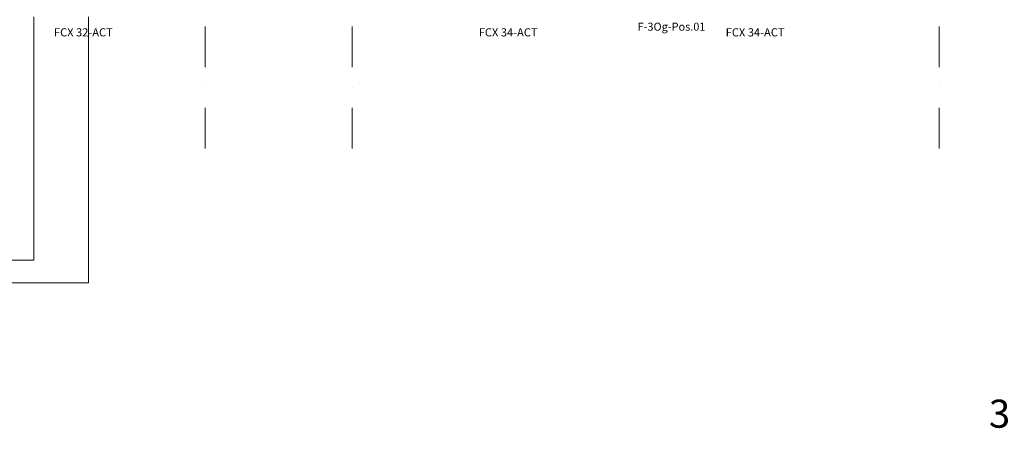
# Model space of a CAD drawing. Units: millimetres. Extents: x -18183 to 17998, y -16939 to 20447.
# Drawn here: x -125 to 11949, y -16939 to -11815 of the extents above; entities that cross this region are included whole.
import ezdxf

# ---------------------------------------------------------------- set-up
doc = ezdxf.new("R2010")
doc.units = ezdxf.units.MM
doc.header["$LTSCALE"] = 500
doc.linetypes.add('STRICHPUNKTX2', pattern=[2, 1, -0.5, 0, -0.5])
doc.layers.add('_Grundriss', color=7, linetype='Continuous')
for name, color, linetype, lineweight in [('A-DETL-THIN', 151, 'Continuous', 9), ('A-FLOR', 192, 'Continuous', 9), ('A-WALL-IDEN', 211, 'Continuous', 9), ('G-ANNO-TEXT', 231, 'Continuous', 9), ('Heizkörper', 10, 'Continuous', 25), ('S-GRID', 1, 'Continuous', 9)]:
    doc.layers.add(name, color=color, linetype=linetype, lineweight=lineweight)
doc.styles.add('Arial', font='ARIALUNI.TTF')
doc.styles.add('Arial_6', font='arial.ttf', dxfattribs={"height": 98.353293})
doc.styles.add('Arial_I', font='ariali.ttf', dxfattribs={"height": 344.236527})

# ---------------------------------------------------------------- blocks, each defined once
blk = doc.blocks.new('04_3OG')
at = {"layer": 'A-DETL-THIN', "color": 251}
for p, q in [((720, -15043), (720, -11780)), ((-2270, -15043), (720, -15043))]:
    blk.add_line(p, q, dxfattribs=at)
at = {"layer": 'A-FLOR', "color": 251}
for p, q in [((50, -14765), (50, -11780)), ((-2200, -14765), (50, -14765))]:
    blk.add_line(p, q, dxfattribs=at)
at = {"layer": 'S-GRID', "color": 251, "linetype": 'STRICHPUNKTX2'}
for p, q in [((2150, -13397), (2150, 19797)), ((3950, -13397), (3950, 19797)), ((11150, -13397), (11150, 19797))]:
    blk.add_line(p, q, dxfattribs=at)
at = {"layer": 'A-WALL-IDEN', "color": 251, "insert": (7868, -11852), "char_height": 98.35, "width": 1027.13, "attachment_point": 2, "line_spacing_factor": 0.938532, "style": 'Arial_6'}
blk.add_mtext('F-3Og-Pos.01', dxfattribs=at)
at = {"layer": 'G-ANNO-TEXT', "color": 251, "insert": (11760, -16477), "char_height": 344.24, "width": 4270.65, "attachment_point": 1, "line_spacing_factor": 0.938532, "style": 'Arial_I'}
blk.add_mtext('3. Obergeschoss', dxfattribs=at)

msp = doc.modelspace()

# ---------------------------------------------------------------- block references
at = {"layer": '_Grundriss'}
msp.add_blockref('04_3OG', (0, 0), dxfattribs=at)

# ---------------------------------------------------------------- next in the draw order: texts
at = {"layer": 'Heizkörper', "color": 150, "style": 'Arial'}
for s, p in [('FCX 32-ACT', (294.9, -12020.5)), ('FCX 34-ACT', (5503.9, -12020.5)), ('FCX 34-ACT', (8532.2, -12020.5))]:
    msp.add_text(s, height=100, dxfattribs=at).set_placement(p)

doc.saveas('drawing.dxf')
